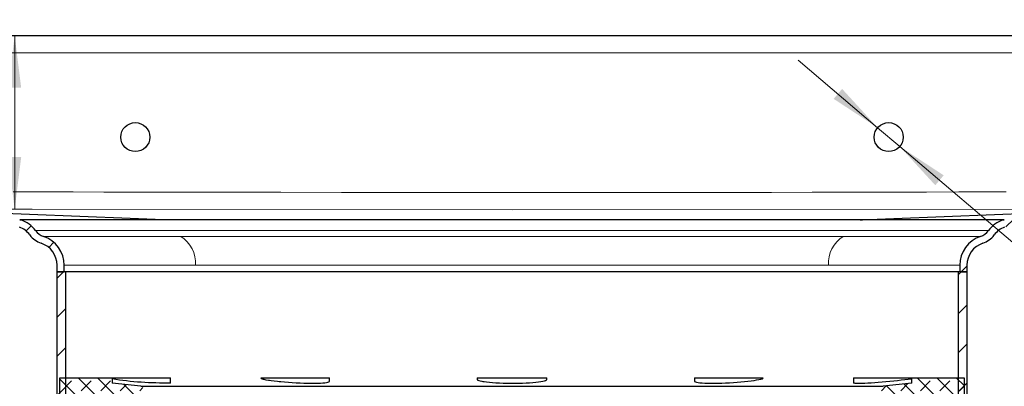
# Model space of a CAD drawing. Units: millimetres. Extents: x 0 to 420, y 0 to 297.
# Drawn here: x 115 to 172, y 244 to 265 of the extents above; entities that cross this region are included whole.
import ezdxf

# ---------------------------------------------------------------- set-up
doc = ezdxf.new("R2010")
doc.units = ezdxf.units.MM
doc.styles.add('SLDTEXTSTYLE0', font='TXT', dxfattribs={"width": 0.605})
doc.dimstyles.new('SLDDIMSTYLE0', dxfattribs={"dimtxt": 3.081982, "dimasz": 3, "dimexe": 0, "dimexo": 0.0625, "dimgap": 0.770496, "dimtad": 1, "dimlfac": 3, "dimrnd": 1e-09, "dimzin": 12, "dimdsep": 46, "dimtxsty": 'SLDTEXTSTYLE0', "dimsah": 1, "dimcen": 0.09, "dimadec": 0, "dimazin": 3, "dimtfac": 1, "dimtdec": 3, "dimtofl": 0, "dimtmove": 0, "dimatfit": 3, "dimfxl": 1, "dimfrac": 2, "dimtolj": 1, "dimtzin": 12, "dimarcsym": 0})
doc.dimstyles.new('SLDDIMSTYLE1', dxfattribs={"dimtxt": 3.081982, "dimasz": 3, "dimexe": 0, "dimexo": 0.0625, "dimgap": 0.770496, "dimtad": 1, "dimlfac": 3, "dimrnd": 1e-09, "dimzin": 12, "dimdsep": 46, "dimtxsty": 'SLDTEXTSTYLE0', "dimsah": 1, "dimcen": 0, "dimadec": 0, "dimazin": 3, "dimtfac": 1, "dimtdec": 3, "dimtmove": 0, "dimatfit": 3, "dimfxl": 1, "dimfrac": 2, "dimtolj": 1, "dimtzin": 12, "dimarcsym": 0})
doc.dimstyles.new('SLDDIMSTYLE3', dxfattribs={"dimtxt": 3.081982, "dimasz": 3, "dimexe": 0, "dimexo": 0.0625, "dimgap": 0.770496, "dimtad": 1, "dimdec": 0, "dimlfac": 3, "dimrnd": 1e-09, "dimzin": 12, "dimdsep": 46, "dimtxsty": 'SLDTEXTSTYLE0', "dimsah": 1, "dimcen": 0.09, "dimadec": 0, "dimazin": 3, "dimtfac": 1, "dimtdec": 3, "dimtofl": 0, "dimtmove": 0, "dimatfit": 3, "dimfxl": 1, "dimfrac": 2, "dimtolj": 1, "dimtzin": 12, "dimarcsym": 0})
pattern_1 = [(45, (0.8419, 0.8419), (0.561266, 1.683798), [0.79375, -1.5875]), (45, (1.9644, 0.8419), (0.561266, 1.683798), [0.79375, -1.5875]), (134.99997, (0, 0), (-0.5612663, -0.5612657), [])]

# ---------------------------------------------------------------- blocks, each defined once
blk = doc.blocks.new('_D_5')
at = {"color": 7, "linetype": 'Continuous', "lineweight": 0}
for p, q in [((201.916, 257.046), (210.816, 257.046)), ((209.816, 205.48), (209.816, 257.046)), ((164.249, 205.48), (210.816, 205.48))]:
    blk.add_line(p, q, dxfattribs=at)
at = {"color": 7, "linetype": 'Continuous', "lineweight": 18}
for points in [[(209.816, 257.046), (209.441, 254.046), (210.191, 254.046)], [(209.816, 205.48), (210.191, 208.48), (209.441, 208.48)]]:
    blk.add_solid(points, dxfattribs=at)
at = {"color": 7, "linetype": 'Continuous', "lineweight": 18, "insert": (205.723, 225.971), "char_height": 3.175, "attachment_point": 1, "rotation": 90, "style": 'SLDTEXTSTYLE0'}
blk.add_mtext('154.7', dxfattribs=at)
blk = doc.blocks.new('_D_6')
at = {"color": 7, "linetype": 'Continuous', "lineweight": 0}
for p, q in [((164.514, 258.419), (159.942, 262.304)), ((165.784, 257.34), (164.514, 258.419)), ((165.784, 257.34), (187.147, 239.188))]:
    blk.add_line(p, q, dxfattribs=at)
at = {"color": 7, "linetype": 'Continuous', "lineweight": 18}
for points in [[(164.514, 258.419), (162.471, 260.648), (161.985, 260.076)], [(165.784, 257.34), (167.828, 255.112), (168.313, 255.683)]]:
    blk.add_solid(points, dxfattribs=at)
at = {"color": 7, "linetype": 'Continuous', "lineweight": 18, "char_height": 3.175, "attachment_point": 1, "rotation": 319.6464, "style": 'SLDTEXTSTYLE0'}
for s, insert in [('%%c', (178.115, 252.21)), ('5', (181.541, 249.298)), ('(8x)', (184.241, 247.005))]:
    blk.add_mtext(s, dxfattribs=dict(at, insert=insert))
blk = doc.blocks.new('SW_SYMBOL_MOD_BOX')
at = {"color": 0, "linetype": 'Continuous', "lineweight": 18}
for p, q in [((200, 200), (200, 800)), ((200, 800), (800, 800)), ((800, 800), (800, 200)), ((200, 200), (800, 200))]:
    blk.add_line(p, q, dxfattribs=at)
blk = doc.blocks.new('_D_9')
at = {"color": 7, "linetype": 'Continuous', "lineweight": 0}
for p, q in [((106.816, 262.813), (106.816, 272.715)), ((180.149, 262.813), (180.149, 272.715)), ((180.149, 271.715), (106.816, 271.715))]:
    blk.add_line(p, q, dxfattribs=at)
at = {"color": 7, "linetype": 'Continuous', "lineweight": 18}
for points in [[(106.816, 271.715), (109.816, 271.34), (109.816, 272.09)], [(180.149, 271.715), (177.149, 272.09), (177.149, 271.34)]]:
    blk.add_solid(points, dxfattribs=at)
at = {"color": 7, "linetype": 'Continuous', "lineweight": 18, "xscale": 0.0040927901, "yscale": 0.0040927901, "zscale": 0.0040927901, "rotation": 360}
blk.add_blockref('SW_SYMBOL_MOD_BOX', (137.825, 272.174), dxfattribs=at)
at = {"color": 7, "linetype": 'Continuous', "lineweight": 18, "insert": (142.085, 275.808), "char_height": 3.175, "attachment_point": 1, "style": 'SLDTEXTSTYLE0'}
blk.add_mtext('220', dxfattribs=at)
blk = doc.blocks.new('_D_13')
at = {"color": 7, "linetype": 'Continuous', "lineweight": 0}
for p, q in [((114.876, 253.734), (114.876, 263.713)), ((108.092, 253.734), (115.876, 253.734))]:
    blk.add_line(p, q, dxfattribs=at)
at = {"color": 7, "linetype": 'Continuous', "lineweight": 18}
for points in [[(114.876, 263.713), (114.501, 260.713), (115.251, 260.713)], [(114.876, 253.734), (115.251, 256.734), (114.501, 256.734)]]:
    blk.add_solid(points, dxfattribs=at)
at = {"color": 7, "linetype": 'Continuous', "lineweight": 18, "insert": (110.783, 256.372), "char_height": 3.175, "attachment_point": 1, "rotation": 90, "style": 'SLDTEXTSTYLE0'}
blk.add_mtext('30', dxfattribs=at)

msp = doc.modelspace()

# ---------------------------------------------------------------- hatches: boundary and pattern name
at = {"linetype": 'Continuous', "lineweight": 18}
h = msp.add_hatch(dxfattribs=at)
h.set_pattern_fill('ANSI31', scale=0.5, style=0)
edge = h.paths.add_edge_path(flags=0)
edge.add_spline(control_points=[(116.4017, 251.7806), (116.4993, 251.7482), (116.5937, 251.704), (116.6813, 251.6501), (116.8095, 251.5711), (116.9262, 251.469), (117.0204, 251.3515), (117.1141, 251.2346), (117.1885, 251.0996), (117.2385, 250.9583), (117.2885, 250.8169), (117.3155, 250.665), (117.3155, 250.515)], knot_values=[0.0000006, 0.0000006, 0.0000006, 0.0000006, 0.0009262, 0.0009262, 0.0009262, 0.0022925, 0.0022925, 0.0022925, 0.0036509, 0.0036509, 0.0036509, 0.0050109, 0.0050109, 0.0050109, 0.0050109], weights=[1, 1, 1, 1, 1, 1, 1, 1, 1, 1, 1, 1, 1], degree=3, periodic=0)
edge.add_line((117.3155, 250.515), (117.3159, 250.1463))
edge.add_line((117.3159, 250.1463), (117.7325, 250.1463))
edge.add_line((117.7325, 250.1463), (117.7325, 250.515))
edge.add_spline(control_points=[(117.7325, 250.515), (117.7321, 250.7119), (117.6967, 250.9113), (117.631, 251.0969), (117.5655, 251.2823), (117.4678, 251.4594), (117.3448, 251.6129), (117.2211, 251.7671), (117.068, 251.9011), (116.8997, 252.0048), (116.7847, 252.0756), (116.6608, 252.1336), (116.5327, 252.1761)], knot_values=[0, 0, 0, 0, 0.0017718, 0.0017718, 0.0017718, 0.0035416, 0.0035416, 0.0035416, 0.0053215, 0.0053215, 0.0053215, 0.0065279, 0.0065279, 0.0065279, 0.0065279], weights=[1, 1, 1, 1, 1, 1, 1, 1, 1, 1, 1, 1, 1], degree=3, periodic=0)
edge.add_arc((116.8213, 253.0463), 0.9167, 216.28949, 251.65191, ccw=False)
edge.add_arc((114.6719, 251.468), 1.75, 36.28949, 71.1492)
edge.add_spline(control_points=[(115.2373, 253.1241), (115.2253, 253.1251), (115.2133, 253.126), (115.2013, 253.1269), (115.1892, 253.1278), (115.1771, 253.1287), (115.165, 253.1296)], knot_values=[0.0000053, 0.0000053, 0.0000053, 0.0000053, 0.0001136, 0.0001136, 0.0001136, 0.0002228, 0.0002228, 0.0002228, 0.0002228], weights=[1, 1, 1, 1, 1, 1, 1], degree=3, periodic=0)
edge.add_spline(control_points=[(115.165, 253.1296), (113.8219, 253.232), (112.4788, 253.3343), (111.1356, 253.4367), (110.0041, 253.5229), (108.8726, 253.6091), (107.741, 253.6953)], knot_values=[0.000039, 0.000039, 0.000039, 0.000039, 0.0121623, 0.0121623, 0.0121623, 0.0223756, 0.0223756, 0.0223756, 0.0223756], weights=[1, 1, 1, 1, 1, 1, 1], degree=3, periodic=0)
edge.add_spline(control_points=[(107.741, 253.6953), (107.6927, 253.7001), (107.6444, 253.7075), (107.5971, 253.7184), (107.4876, 253.7436), (107.381, 253.7882), (107.2856, 253.8477), (107.192, 253.9062), (107.1065, 253.9809), (107.0369, 254.0667), (106.9661, 254.154), (106.9103, 254.2553), (106.873, 254.3614), (106.8358, 254.4674), (106.8159, 254.5813), (106.8159, 254.6937)], knot_values=[0, 0, 0, 0, 0.000437, 0.000437, 0.000437, 0.0014602, 0.0014602, 0.0014602, 0.0024654, 0.0024654, 0.0024654, 0.0034893, 0.0034893, 0.0034893, 0.004513, 0.004513, 0.004513, 0.004513], weights=[1, 1, 1, 1, 1, 1, 1, 1, 1, 1, 1, 1, 1, 1, 1, 1], degree=3, periodic=0)
edge.add_line((106.8159, 254.6937), (106.8159, 262.713))
edge.add_arc((105.8159, 262.713), 1, 0, 90)
edge.add_line((105.8159, 263.713), (102.4825, 263.713))
edge.add_arc((102.4825, 263.0463), 0.6667, 90, 180)
edge.add_line((101.8159, 263.0463), (101.8159, 260.3796))
edge.add_line((101.8159, 260.3796), (102.2325, 260.3796))
edge.add_line((102.2325, 260.3796), (102.2325, 263.0463))
edge.add_arc((102.4825, 263.0463), 0.25, 90, 180, ccw=False)
edge.add_line((102.4825, 263.2963), (105.8159, 263.2963))
edge.add_arc((105.8159, 262.713), 0.5833, 0, 90, ccw=False)
edge.add_line((106.3992, 262.713), (106.3992, 254.6932))
edge.add_spline(control_points=[(106.3992, 254.6932), (106.3992, 254.534), (106.4274, 254.3727), (106.4802, 254.2224), (106.533, 254.0722), (106.6121, 253.9286), (106.7124, 253.805), (106.8109, 253.6834), (106.932, 253.5777), (107.0647, 253.4948), (107.1998, 253.4104), (107.3508, 253.3472), (107.506, 253.3115), (107.5728, 253.2962), (107.641, 253.2857), (107.7094, 253.2805)], knot_values=[0, 0, 0, 0, 0.0014332, 0.0014332, 0.0014332, 0.0028667, 0.0028667, 0.0028667, 0.004274, 0.004274, 0.004274, 0.0057066, 0.0057066, 0.0057066, 0.0063167, 0.0063167, 0.0063167, 0.0063167], weights=[1, 1, 1, 1, 1, 1, 1, 1, 1, 1, 1, 1, 1, 1, 1, 1], degree=3, periodic=0)
edge.add_spline(control_points=[(107.7094, 253.2805), (108.85, 253.1929), (109.9907, 253.106), (111.1314, 253.0191), (112.4707, 252.9171), (113.8099, 252.815), (115.1492, 252.713)], knot_values=[0.0019484, 0.0019484, 0.0019484, 0.0019484, 0.0122442, 0.0122442, 0.0122442, 0.0243326, 0.0243326, 0.0243326, 0.0243326], weights=[1, 1, 1, 1, 1, 1, 1], degree=3, periodic=0)
edge.add_arc((114.6719, 251.468), 1.3333, 36.28949, 69.02286, ccw=False)
edge.add_arc((116.8213, 253.0463), 1.3333, 216.28949, 251.65805)
h = msp.add_hatch(dxfattribs=at)
h.set_pattern_fill('ANSI31', scale=0.5, style=0)
edge = h.paths.add_edge_path(flags=0)
edge.add_spline(control_points=[(169.6504, 250.515), (169.6504, 250.6228), (169.6642, 250.7313), (169.6904, 250.8358), (169.7262, 250.9785), (169.7861, 251.1172), (169.8658, 251.2408), (169.9467, 251.3663), (170.0508, 251.4793), (170.1691, 251.5704), (170.287, 251.6612), (170.422, 251.7334), (170.5633, 251.7803)], knot_values=[0, 0, 0, 0, 0.0009699, 0.0009699, 0.0009699, 0.0023019, 0.0023019, 0.0023019, 0.0036552, 0.0036552, 0.0036552, 0.005004, 0.005004, 0.005004, 0.005004], weights=[1, 1, 1, 1, 1, 1, 1, 1, 1, 1, 1, 1, 1], degree=3, periodic=0)
edge.add_arc((170.1437, 253.0463), 1.3333, 288.33499, 323.71051)
edge.add_arc((172.2932, 251.468), 1.3333, 110.97714, 143.71051, ccw=False)
edge.add_spline(control_points=[(171.8158, 252.713), (173.1551, 252.815), (174.4944, 252.9171), (175.8337, 253.0191), (176.9743, 253.106), (178.115, 253.1929), (179.2557, 253.2798)], knot_values=[0.0001558, 0.0001558, 0.0001558, 0.0001558, 0.0122442, 0.0122442, 0.0122442, 0.0225401, 0.0225401, 0.0225401, 0.0225401], weights=[1, 1, 1, 1, 1, 1, 1], degree=3, periodic=0)
edge.add_spline(control_points=[(179.2557, 253.2798), (179.4141, 253.2925), (179.5725, 253.3335), (179.7178, 253.3979), (179.8629, 253.4622), (179.9993, 253.5514), (180.1158, 253.6591), (180.2356, 253.7698), (180.3371, 253.9039), (180.4109, 254.0492), (180.4809, 254.1873), (180.5289, 254.3387), (180.5512, 254.4919), (180.5609, 254.5585), (180.5659, 254.6259), (180.5659, 254.6932)], knot_values=[0, 0, 0, 0, 0.0014305, 0.0014305, 0.0014305, 0.0028576, 0.0028576, 0.0028576, 0.0043271, 0.0043271, 0.0043271, 0.0057184, 0.0057184, 0.0057184, 0.0063169, 0.0063169, 0.0063169, 0.0063169], weights=[1, 1, 1, 1, 1, 1, 1, 1, 1, 1, 1, 1, 1, 1, 1, 1], degree=3, periodic=0)
edge.add_line((180.5659, 254.6932), (180.5659, 262.713))
edge.add_arc((181.1492, 262.713), 0.5833, 90, 180, ccw=False)
edge.add_line((181.1492, 263.2963), (184.4825, 263.2963))
edge.add_arc((184.4825, 263.0463), 0.25, 0, 90, ccw=False)
edge.add_line((184.7325, 263.0463), (184.7325, 260.3796))
edge.add_line((184.7325, 260.3796), (185.1492, 260.3796))
edge.add_line((185.1492, 260.3796), (185.1492, 263.0463))
edge.add_arc((184.4825, 263.0463), 0.6667, 0, 90)
edge.add_line((184.4825, 263.713), (181.1492, 263.713))
edge.add_arc((181.1492, 262.713), 1, 90, 180)
edge.add_line((180.1492, 262.713), (180.1492, 254.6937))
edge.add_spline(control_points=[(180.1492, 254.6937), (180.1492, 254.6461), (180.1457, 254.5983), (180.1388, 254.5512), (180.123, 254.4431), (180.0891, 254.3362), (180.0396, 254.2388), (179.9875, 254.1362), (179.9158, 254.0415), (179.8312, 253.9635), (179.7489, 253.8875), (179.6526, 253.8245), (179.5502, 253.7792), (179.4476, 253.7338), (179.3358, 253.7049), (179.2239, 253.6965)], knot_values=[0, 0, 0, 0, 0.0004287, 0.0004287, 0.0004287, 0.0014225, 0.0014225, 0.0014225, 0.0024722, 0.0024722, 0.0024722, 0.0034916, 0.0034916, 0.0034916, 0.0045135, 0.0045135, 0.0045135, 0.0045135], weights=[1, 1, 1, 1, 1, 1, 1, 1, 1, 1, 1, 1, 1, 1, 1, 1], degree=3, periodic=0)
edge.add_spline(control_points=[(179.2239, 253.6965), (178.0925, 253.6091), (176.961, 253.5229), (175.8294, 253.4367), (174.4863, 253.3343), (173.1431, 253.232), (171.8, 253.1296)], knot_values=[0.001949, 0.001949, 0.001949, 0.001949, 0.0121623, 0.0121623, 0.0121623, 0.0242857, 0.0242857, 0.0242857, 0.0242857], weights=[1, 1, 1, 1, 1, 1, 1], degree=3, periodic=0)
edge.add_spline(control_points=[(171.8, 253.1296), (171.7944, 253.1293), (171.7889, 253.1289), (171.7833, 253.1284), (171.7738, 253.1277), (171.7644, 253.127), (171.7549, 253.1263), (171.7459, 253.1256), (171.7369, 253.1249), (171.7279, 253.1242)], knot_values=[0.0000068, 0.0000068, 0.0000068, 0.0000068, 0.000057, 0.000057, 0.000057, 0.0001425, 0.0001425, 0.0001425, 0.0002235, 0.0002235, 0.0002235, 0.0002235], weights=[1, 1, 1, 1, 1, 1, 1, 1, 1, 1], degree=3, periodic=0)
edge.add_arc((172.2932, 251.468), 1.75, 108.84323, 143.71051)
edge.add_arc((170.1437, 253.0463), 0.9167, 288.33357, 323.71051, ccw=False)
edge.add_spline(control_points=[(170.4321, 252.1762), (170.248, 252.1146), (170.0719, 252.0208), (169.9178, 251.9027), (169.7595, 251.7814), (169.6203, 251.6302), (169.5128, 251.4621), (169.4088, 251.2993), (169.3308, 251.117), (169.2846, 250.9295), (169.2512, 250.7943), (169.2337, 250.6542), (169.2337, 250.515)], knot_values=[0.0000451, 0.0000451, 0.0000451, 0.0000451, 0.0017924, 0.0017924, 0.0017924, 0.0035889, 0.0035889, 0.0035889, 0.0053251, 0.0053251, 0.0053251, 0.0065686, 0.0065686, 0.0065686, 0.0065686], weights=[1, 1, 1, 1, 1, 1, 1, 1, 1, 1, 1, 1, 1], degree=3, periodic=0)
edge.add_line((169.2337, 250.515), (169.2325, 250.1463))
edge.add_line((169.2325, 250.1463), (169.6492, 250.1463))
edge.add_line((169.6492, 250.1463), (169.6492, 250.515))
h = msp.add_hatch(dxfattribs=at)
h.set_pattern_fill('ANSI31', scale=0.5, style=0)
edge = h.paths.add_edge_path(flags=0)
edge.add_arc((117.9992, 240.4796), 1.3333, 300, 420)
edge.add_line((118.6659, 241.6343), (118.1492, 241.9326))
edge.add_arc((118.4825, 242.51), 0.6667, 180, 240, ccw=False)
edge.add_line((117.8159, 242.51), (117.8159, 250.1463))
edge.add_line((117.8159, 250.1463), (117.3159, 250.1463))
edge.add_line((117.3159, 250.1463), (117.3159, 242.51))
edge.add_arc((118.4825, 242.51), 1.1667, 180, 240)
edge.add_line((117.8992, 241.4996), (118.4159, 241.2013))
edge.add_arc((117.9992, 240.4796), 0.8333, -60, 60, ccw=False)
edge.add_line((118.4159, 239.758), (117.8992, 239.4597))
edge.add_arc((118.4825, 238.4493), 1.1667, 120, 180)
edge.add_line((117.3159, 238.4493), (117.3159, 210.9796))
edge.add_arc((122.8159, 210.9796), 5.5, 180, 270)
edge.add_line((122.8159, 205.4796), (123.0105, 205.4796))
edge.add_arc((123.0105, 203.4796), 2, 9.59407, 90, ccw=False)
edge.add_line((124.9825, 203.813), (125.4882, 203.813))
edge.add_arc((123.0105, 203.4796), 2.5, 7.66226, 90)
edge.add_line((123.0105, 205.9796), (122.8159, 205.9796))
edge.add_arc((122.8159, 210.9796), 5, 180, 270, ccw=False)
edge.add_line((117.8159, 210.9796), (117.8159, 238.4493))
edge.add_arc((118.4825, 238.4493), 0.6667, 120, 180, ccw=False)
edge.add_line((118.1492, 239.0266), (118.6659, 239.3249))
h = msp.add_hatch(dxfattribs=at)
h.set_pattern_fill('ANSI31', scale=0.5, style=0)
edge = h.paths.add_edge_path(flags=0)
edge.add_arc((168.4825, 242.51), 0.6667, 300, 360, ccw=False)
edge.add_line((168.8159, 241.9326), (168.2992, 241.6343))
edge.add_arc((168.9659, 240.4796), 1.3333, 120, 240)
edge.add_line((168.2992, 239.3249), (168.8159, 239.0266))
edge.add_arc((168.4825, 238.4493), 0.6667, 0, 60, ccw=False)
edge.add_line((169.1492, 238.4493), (169.1492, 210.9796))
edge.add_arc((164.1492, 210.9796), 5, 270, 360, ccw=False)
edge.add_line((164.1492, 205.9796), (163.9545, 205.9796))
edge.add_arc((163.9545, 203.4796), 2.5, 90, 172.33774)
edge.add_line((161.4769, 203.813), (161.9825, 203.813))
edge.add_arc((163.9545, 203.4796), 2, 90, 170.40593, ccw=False)
edge.add_line((163.9545, 205.4796), (164.1492, 205.4796))
edge.add_arc((164.1492, 210.9796), 5.5, 270, 360)
edge.add_line((169.6492, 210.9796), (169.6492, 238.4493))
edge.add_arc((168.4825, 238.4493), 1.1667, 0, 60)
edge.add_line((169.0659, 239.4597), (168.5492, 239.758))
edge.add_arc((168.9659, 240.4796), 0.8333, 120, 240, ccw=False)
edge.add_line((168.5492, 241.2013), (169.0659, 241.4996))
edge.add_arc((168.4825, 242.51), 1.1667, 300, 360)
edge.add_line((169.6492, 242.51), (169.6492, 250.1463))
edge.add_line((169.6492, 250.1463), (169.1492, 250.1463))
edge.add_line((169.1492, 250.1463), (169.1492, 242.51))
h = msp.add_hatch(dxfattribs=at)
h.set_pattern_fill('DIN 128 Elastomer-Gummi', scale=0.125, style=0, pattern_type=2)
h.set_pattern_definition(pattern_1)
edge = h.paths.add_edge_path(flags=0)
edge.add_arc((121.3822, 237.8119), 0.9337, 341.04245, 415.13918)
edge.add_line((121.9159, 238.5781), (121.9159, 239.4796))
edge.add_line((121.9159, 239.4796), (123.4825, 239.4796))
edge.add_arc((123.4825, 239.6463), 0.1667, 270, 360)
edge.add_line((123.6492, 239.6463), (123.6492, 241.313))
edge.add_arc((123.4825, 241.313), 0.1667, 0, 90)
edge.add_line((123.4825, 241.4796), (121.9159, 241.4796))
edge.add_line((121.9159, 241.4796), (121.9159, 242.3812))
edge.add_arc((121.3822, 243.1473), 0.9337, 304.86082, 378.95755)
edge.add_arc((122.1076, 243.3965), 0.1667, 18.95755, 83.93397)
edge.add_line((122.1252, 243.5623), (120.4825, 243.7368))
edge.add_line((120.4825, 243.7368), (120.4825, 244.0556))
edge.add_line((120.4825, 244.0556), (117.4825, 244.0556))
edge.add_line((117.4825, 244.0556), (117.4825, 242.7158))
edge.add_arc((118.1492, 242.7158), 0.6667, 180, 237.86987)
edge.add_line((117.7946, 242.1512), (118.6583, 241.6088))
edge.add_arc((117.9492, 240.4796), 1.3333, -57.86987, 57.86987, ccw=False)
edge.add_line((118.6583, 239.3505), (117.7946, 238.8081))
edge.add_arc((118.1492, 238.2435), 0.6667, 122.13013, 180)
edge.add_line((117.4825, 238.2435), (117.4825, 236.9037))
edge.add_line((117.4825, 236.9037), (120.4825, 236.9037))
edge.add_line((120.4825, 236.9037), (120.4825, 237.2225))
edge.add_line((120.4825, 237.2225), (122.1252, 237.397))
edge.add_arc((122.1076, 237.5628), 0.1667, 276.06603, 341.04245)
h = msp.add_hatch(dxfattribs=at)
h.set_pattern_fill('DIN 128 Elastomer-Gummi', scale=0.125, style=0, pattern_type=2)
h.set_pattern_definition(pattern_1)
edge = h.paths.add_edge_path(flags=0)
edge.add_line((163.4825, 239.4796), (165.0492, 239.4796))
edge.add_line((165.0492, 239.4796), (165.0492, 238.5781))
edge.add_arc((165.5829, 237.8119), 0.9337, 124.86082, 198.95755)
edge.add_arc((164.8575, 237.5628), 0.1667, 198.95755, 263.93397)
edge.add_line((164.8398, 237.397), (166.4825, 237.2225))
edge.add_line((166.4825, 237.2225), (166.4825, 236.9037))
edge.add_line((166.4825, 236.9037), (169.4825, 236.9037))
edge.add_line((169.4825, 236.9037), (169.4825, 238.2435))
edge.add_arc((168.8159, 238.2435), 0.6667, 0, 57.86987)
edge.add_line((169.1704, 238.8081), (168.3067, 239.3505))
edge.add_arc((169.0159, 240.4796), 1.3333, 122.13013, 237.86987, ccw=False)
edge.add_line((168.3067, 241.6088), (169.1704, 242.1512))
edge.add_arc((168.8159, 242.7158), 0.6667, 302.13013, 360)
edge.add_line((169.4825, 242.7158), (169.4825, 244.0556))
edge.add_line((169.4825, 244.0556), (166.4825, 244.0556))
edge.add_line((166.4825, 244.0556), (166.4825, 243.7368))
edge.add_line((166.4825, 243.7368), (164.8398, 243.5623))
edge.add_arc((164.8575, 243.3965), 0.1667, 96.06603, 161.04245)
edge.add_arc((165.5829, 243.1473), 0.9337, 161.04245, 235.13918)
edge.add_line((165.0492, 242.3812), (165.0492, 241.4796))
edge.add_line((165.0492, 241.4796), (163.4825, 241.4796))
edge.add_arc((163.4825, 241.313), 0.1667, 90, 180)
edge.add_line((163.3159, 241.313), (163.3159, 239.6463))
edge.add_arc((163.4825, 239.6463), 0.1667, 180, 270)

# ---------------------------------------------------------------- linework, layer by layer
at = {"color": 7, "linetype": 'Continuous', "lineweight": 25}
for p, q in [((108.4825, 263.713), (178.4825, 263.713)), ((115.2373, 253.1241), (115.165, 253.1296)), ((115.1711, 253.1297), (115.2456, 253.124)), ((171.7199, 253.1241), (171.7939, 253.1297)), ((117.3159, 250.1463), (117.3159, 250.515)), ((117.7325, 250.1463), (117.7325, 250.515)), ((169.2325, 250.515), (169.2325, 250.1463)), ((169.6492, 250.515), (169.6492, 250.1463)), ((117.3159, 242.51), (117.3159, 250.1463)), ((117.8159, 250.1463), (117.3159, 250.1463)), ((117.3159, 250.1463), (117.7325, 250.1463)), ((117.8159, 242.51), (117.8159, 250.1463)), ((169.1492, 250.1463), (117.8159, 250.1463)), ((169.1492, 250.1463), (169.1492, 242.51)), ((169.6492, 250.1463), (169.1492, 250.1463)), ((169.2325, 250.1463), (169.6492, 250.1463)), ((169.6492, 250.1463), (169.6492, 242.51)), ((117.4825, 242.7158), (117.4825, 244.0556)), ((117.4825, 244.0556), (120.4825, 244.0556)), ((120.4825, 244.0556), (120.4825, 243.7368)), ((120.4825, 244.0556), (123.8319, 244.0556)), ((122.1252, 243.5623), (120.4825, 243.7368)), ((122.1252, 243.5623), (164.8398, 243.5623)), ((123.8319, 243.7368), (123.8319, 244.0556)), ((129.0313, 244.0556), (132.9825, 244.0556)), ((132.9825, 243.8499), (132.9825, 244.0556)), ((141.4825, 244.0556), (141.4825, 243.9578)), ((141.4825, 244.0556), (145.4825, 244.0556)), ((145.4825, 243.9578), (145.4825, 244.0556)), ((153.9825, 244.0556), (153.9825, 243.8497)), ((153.9825, 244.0556), (157.9338, 244.0556)), ((163.1332, 244.0556), (163.1332, 243.7368)), ((163.1332, 244.0556), (166.4825, 244.0556)), ((166.4825, 243.7368), (164.8398, 243.5623)), ((166.4825, 243.7368), (166.4825, 244.0556)), ((166.4825, 244.0556), (169.4825, 244.0556)), ((169.4825, 244.0556), (169.4825, 242.7158))]:
    msp.add_line(p, q, dxfattribs=at)
at = {"color": 8, "linetype": 'Continuous', "lineweight": 18}
for p, q in [((108.4825, 262.713), (178.4825, 262.713)), ((123.456, 253.1295), (123.4519, 253.1296)), ((123.5028, 253.1277), (123.456, 253.1295)), ((163.4623, 253.1277), (163.5091, 253.1295)), ((163.5091, 253.1295), (163.5131, 253.1296)), ((116.0825, 252.5038), (170.8826, 252.5038)), ((125.2745, 250.515), (117.7325, 250.515)), ((161.6905, 250.515), (125.2745, 250.515)), ((169.2325, 250.515), (161.6905, 250.515))]:
    msp.add_line(p, q, dxfattribs=at)
at = {"color": 8, "linetype": 'Continuous', "lineweight": 18, "flags": 128}
for points in [[(171.8995, 254.7303), (170.663, 254.728), (169.1792, 254.7252), (167.3205, 254.7217), (165.6994, 254.7187), (164.316, 254.716), (163.2392, 254.714), (162.3696, 254.7124), (161.7069, 254.7111), (161.5304, 254.7108), (161.3773, 254.7105), (161.2477, 254.7103), (161.1416, 254.7101), (161.059, 254.7099), (160.9998, 254.7098), (160.7527, 254.7094), (158.4158, 254.7054), (156.2237, 254.7021), (153.8632, 254.699), (151.6026, 254.6965), (149.1386, 254.6947), (146.6746, 254.6937), (144.2106, 254.6936), (142.0552, 254.6942), (139.9125, 254.6953), (136.9064, 254.6978), (133.6665, 254.7013), (130.1928, 254.7059), (129.5971, 254.7068), (128.9951, 254.7076), (128.3868, 254.7086), (127.772, 254.7095), (127.1509, 254.7105), (126.5234, 254.7115), (125.9727, 254.7124), (125.8732, 254.7125), (125.4801, 254.7132), (124.8373, 254.7143), (123.9448, 254.7158), (122.86, 254.7176), (121.5478, 254.7199), (120.008, 254.7225), (118.2407, 254.7255), (117.0933, 254.7275), (116.3023, 254.7288), (115.5323, 254.7301), (114.7832, 254.7314)], [(108.4812, 253.7418), (143.4827, 253.6965), (178.4839, 253.7418)], [(123.4519, 253.1296), (122.1857, 253.1296), (120.8382, 253.1296), (119.9318, 253.1296), (118.9115, 253.1296), (118.081, 253.1297), (117.3171, 253.1297), (116.9745, 253.1297), (116.6661, 253.1297), (116.3907, 253.1297), (116.1469, 253.1297), (115.9337, 253.1296), (115.7496, 253.1296), (115.5219, 253.1295), (115.422, 253.1295), (115.3571, 253.1295), (115.3183, 253.1295), (115.2935, 253.1295), (115.2466, 253.1295), (115.165, 253.1296), (115.165, 253.1296)], [(163.5131, 253.1296), (163.3479, 253.1296), (163.1038, 253.1296), (162.7784, 253.1296), (162.3682, 253.1297), (161.682, 253.1297), (160.8264, 253.1297), (159.7887, 253.1297), (158.7443, 253.1297), (157.698, 253.1297), (156.7995, 253.1297), (156.0069, 253.1296), (155.3269, 253.1296), (154.7647, 253.1296), (154.3243, 253.1296), (153.8179, 253.1296), (153.346, 253.1296), (152.9095, 253.1296), (152.5092, 253.1296), (152.1458, 253.1296), (151.8198, 253.1296), (151.4465, 253.1296), (151.0272, 253.1296), (149.6978, 253.1297), (148.2839, 253.1297), (146.5772, 253.1298), (144.9749, 253.1297), (143.4838, 253.1296), (141.6311, 253.1295), (140.1126, 253.1295), (137.9576, 253.1296), (136.0272, 253.1297), (134.2555, 253.1297), (132.6431, 253.1297), (131.7323, 253.1297), (130.8359, 253.1297), (129.951, 253.1296), (129.0762, 253.1296), (128.2341, 253.1296), (127.5992, 253.1296), (126.974, 253.1296), (126.3236, 253.1296), (125.5114, 253.1296), (125.0184, 253.1296), (124.5979, 253.1296), (124.2468, 253.1296), (123.9624, 253.1296), (123.7423, 253.1296), (123.5847, 253.1296), (123.4882, 253.1296), (123.4625, 253.1296), (123.4532, 253.1296), (123.4519, 253.1296)], [(171.8, 253.1297), (171.7805, 253.1295), (171.7379, 253.1294), (171.6881, 253.1293), (171.6327, 253.1293), (171.5479, 253.1293), (171.4327, 253.1293), (171.29, 253.1293), (171.0695, 253.1294), (170.8226, 253.1295), (170.5738, 253.1295), (170.3339, 253.1296), (170.0577, 253.1296), (169.8259, 253.1297), (169.6506, 253.1297), (169.4773, 253.1297), (169.2975, 253.1296), (169.1114, 253.1296), (168.919, 253.1296), (168.7203, 253.1296), (168.5153, 253.1296), (168.3037, 253.1296), (167.0348, 253.1296), (167.0348, 253.1296), (167.0347, 253.1296), (167.0347, 253.1296), (167.0345, 253.1296), (167.0343, 253.1296), (167.0339, 253.1296), (167.0331, 253.1296), (167.0316, 253.1296), (167.0286, 253.1296), (167.0221, 253.1296), (167.0073, 253.1296), (166.9575, 253.1296), (166.7896, 253.1296), (166.5272, 253.1296), (166.1639, 253.1296), (165.5082, 253.1296), (164.6342, 253.1296), (163.5131, 253.1296)], [(124.4263, 252.1762), (122.6502, 252.1762), (121.0748, 252.1762), (119.7151, 252.1762), (118.5843, 252.1762), (117.6933, 252.1762), (117.0506, 252.1762), (116.6626, 252.1762), (116.5328, 252.1762)], [(162.5387, 252.1762), (160.93, 252.1762), (159.4065, 252.1762), (158.0094, 252.1762), (156.7708, 252.1762), (155.7148, 252.1763), (154.8595, 252.1763), (154.6538, 252.1763), (154.4658, 252.1763), (154.2956, 252.1764), (154.1435, 252.1764), (154.0096, 252.1764), (153.894, 252.1764), (153.7968, 252.1764), (153.0602, 252.1765), (152.2692, 252.1765), (151.4232, 252.1763), (150.4201, 252.1761), (149.5618, 252.1759), (148.8822, 252.1758), (148.2995, 252.1758), (147.7237, 252.1759), (147.0224, 252.176), (146.1947, 252.1762), (145.2273, 252.1764), (144.7945, 252.1764), (144.4184, 252.1765), (144.0991, 252.1765), (143.8368, 252.1766), (143.6314, 252.1766), (143.4831, 252.1765), (142.0031, 252.1762), (140.527, 252.176), (139.0594, 252.1758), (137.7325, 252.1758), (136.9284, 252.1759), (135.9797, 252.1761), (135.0347, 252.1763), (134.7438, 252.1763), (134.4611, 252.1764), (134.1867, 252.1764), (133.9203, 252.1764), (133.662, 252.1764), (133.4118, 252.1764), (133.1695, 252.1763), (132.7764, 252.1763), (132.1532, 252.1763), (131.3083, 252.1762), (130.2546, 252.1762), (129.2733, 252.1762), (128.1823, 252.1762), (126.9972, 252.1762), (125.7373, 252.1762), (124.4263, 252.1762)], [(170.4321, 252.1762), (170.4309, 252.1763), (170.4261, 252.1764), (170.4164, 252.1764), (170.4007, 252.1764), (170.3776, 252.1764), (170.3456, 252.1763), (170.3031, 252.1762), (170.1735, 252.176), (170.0498, 252.1759), (169.9575, 252.1758), (169.9287, 252.1758), (169.8748, 252.1758), (169.764, 252.176), (169.6432, 252.1761), (169.5125, 252.1762), (169.3718, 252.1763), (169.2213, 252.1764), (169.1144, 252.1764), (169.0031, 252.1764), (168.8874, 252.1764), (168.7673, 252.1764), (168.6429, 252.1764), (168.5141, 252.1764), (168.3811, 252.1763), (168.1241, 252.1763), (167.8192, 252.1763), (167.7532, 252.1763), (167.6825, 252.1763), (167.5702, 252.1763), (167.4557, 252.1763), (167.339, 252.1763), (167.2202, 252.1763), (167.0993, 252.1763), (166.9763, 252.1762), (166.9708, 252.1762), (166.9304, 252.1762), (166.8198, 252.1762), (166.6415, 252.1762), (166.3914, 252.1762), (166.0635, 252.1762), (165.7482, 252.1762), (165.4605, 252.1762), (165.1652, 252.1762), (163.909, 252.1762), (162.5387, 252.1762)]]:
    msp.add_lwpolyline(points, dxfattribs=at)
at = {"color": 7, "linetype": 'Continuous', "lineweight": 25, "flags": 128}
for points in [[(123.4519, 253.1296), (123.4519, 253.1296), (123.4519, 253.1296), (123.4517, 253.1297), (123.4513, 253.1297), (123.4498, 253.1297), (123.444, 253.13), (123.421, 253.1309), (123.3297, 253.1344), (122.9663, 253.1486), (121.516, 253.2053), (115.7219, 253.432), (107.9919, 253.7343)], [(163.5131, 253.1296), (163.5132, 253.1296), (163.5132, 253.1296), (163.5133, 253.1297), (163.5137, 253.1297), (163.5152, 253.1297), (163.521, 253.13), (163.544, 253.1309), (163.6351, 253.1344), (163.9984, 253.1486), (165.4487, 253.2053), (171.2431, 253.432), (178.9731, 253.7343)], [(123.5028, 253.1277), (123.2167, 253.1276), (123.0049, 253.1276), (122.865, 253.1276), (122.7262, 253.1275), (122.5885, 253.1275), (122.4519, 253.1275), (122.3162, 253.1275), (122.1815, 253.1275), (122.1146, 253.1274), (121.9159, 253.1274), (121.7848, 253.1274), (121.6549, 253.1274), (121.5261, 253.1273), (121.3984, 253.1273), (121.2718, 253.1273), (121.1462, 253.1272), (121.0838, 253.1272), (120.8989, 253.1272), (120.777, 253.1272), (120.6564, 253.1271), (120.5369, 253.1271), (120.4187, 253.1271), (120.3015, 253.127), (120.1854, 253.127), (120.1278, 253.127), (119.9572, 253.1269), (119.8451, 253.1269), (119.7341, 253.1269), (119.6244, 253.1268), (119.5159, 253.1268), (119.4086, 253.1268), (119.2497, 253.1267), (119.1802, 253.1267), (119.077, 253.1267), (119.0088, 253.1266), (118.9077, 253.1266), (118.841, 253.1266), (118.7748, 253.1266), (118.6767, 253.1265), (118.612, 253.1265), (118.516, 253.1265), (118.4528, 253.1265), (118.3901, 253.1264), (118.2972, 253.1264), (118.2359, 253.1264), (118.1452, 253.1264), (118.0854, 253.1263), (118.0262, 253.1263), (117.9386, 253.1263), (117.8809, 253.1262), (117.7955, 253.1262), (117.7392, 253.1262), (117.6836, 253.1262), (117.6013, 253.1261), (117.5472, 253.1261), (117.4672, 253.1261), (117.4145, 253.126), (117.3625, 253.126), (117.2857, 253.126), (117.2352, 253.1259), (117.1606, 253.1259), (117.1116, 253.1259), (117.0632, 253.1258), (116.9919, 253.1258), (116.945, 253.1258), (116.8759, 253.1257), (116.8307, 253.1257), (116.786, 253.1257), (116.7202, 253.1256), (116.6771, 253.1256), (116.6135, 253.1255), (116.572, 253.1255), (116.531, 253.1255), (116.4708, 253.1254), (116.4314, 253.1254), (116.3736, 253.1253), (116.3357, 253.1253), (116.2261, 253.1252), (116.1909, 253.1252), (116.1391, 253.1251), (116.1054, 253.1251), (116.0561, 253.125), (116.024, 253.125), (115.9925, 253.1249), (115.9465, 253.1249), (115.9166, 253.1249), (115.873, 253.1248), (115.8447, 253.1248), (115.817, 253.1247), (115.7768, 253.1247), (115.7507, 253.1246), (115.7128, 253.1246), (115.6884, 253.1245), (115.6646, 253.1245), (115.6301, 253.1245), (115.6079, 253.1244), (115.5758, 253.1244), (115.5552, 253.1244), (115.5112, 253.1243), (115.4837, 253.1243), (115.4577, 253.1242), (115.4331, 253.1242), (115.4099, 253.1242), (115.3882, 253.1241), (115.3679, 253.1241), (115.3491, 253.1241), (115.3317, 253.1241), (115.3158, 253.1241), (115.3013, 253.1241), (115.2883, 253.1241), (115.2768, 253.1241), (115.2667, 253.1241), (115.2581, 253.1241), (115.2544, 253.1241), (115.2504, 253.1241)], [(163.4623, 253.1277), (163.1748, 253.1276), (161.9848, 253.1275), (160.7343, 253.1273), (159.4275, 253.1271), (158.7545, 253.127), (158.069, 253.1268), (157.3717, 253.1267), (156.663, 253.1265), (155.9435, 253.1263), (155.2138, 253.1261), (154.4746, 253.1259), (153.7265, 253.1257), (152.9699, 253.1255), (152.2057, 253.1254), (151.4344, 253.1252), (150.6566, 253.1251), (149.873, 253.125), (149.0842, 253.1249), (148.2908, 253.1247), (147.4935, 253.1246), (147.0936, 253.1246), (146.693, 253.1245), (146.2918, 253.1245), (145.8899, 253.1244), (145.4876, 253.1244), (145.0849, 253.1243), (144.6818, 253.1243), (143.0672, 253.1241), (140.9007, 253.1242), (138.7462, 253.1245), (136.6225, 253.125), (135.8422, 253.1253), (135.0682, 253.1255), (134.301, 253.1257), (133.5413, 253.1258), (132.7898, 253.126), (132.0469, 253.1261), (131.3134, 253.1263), (130.5899, 253.1264), (129.8768, 253.1266), (129.1749, 253.1267), (128.4846, 253.1268), (127.8066, 253.1269), (127.1413, 253.1271), (126.4894, 253.1272), (125.2272, 253.1274), (123.5028, 253.1277)], [(171.7279, 253.1242), (171.7279, 253.1242), (171.7275, 253.1242), (171.7271, 253.1242), (171.7261, 253.1242), (171.723, 253.1242), (171.7209, 253.1242), (171.7183, 253.1242), (171.7121, 253.1242), (171.7085, 253.1242), (171.7044, 253.1241), (171.6951, 253.1241), (171.6899, 253.1241), (171.6843, 253.1241), (171.6719, 253.1241), (171.6652, 253.1241), (171.6581, 253.1241), (171.6426, 253.1241), (171.6344, 253.1241), (171.6227, 253.1242), (171.604, 253.1242), (171.5907, 253.1242), (171.5694, 253.1242), (171.5544, 253.1242), (171.5426, 253.1242), (171.5181, 253.1242), (171.5052, 253.1243), (171.4875, 253.1243), (171.4596, 253.1243), (171.4402, 253.1243), (171.4098, 253.1244), (171.3886, 253.1244), (171.3668, 253.1244), (171.3329, 253.1245), (171.3094, 253.1245), (171.2729, 253.1245), (171.2477, 253.1246), (171.2219, 253.1246), (171.1819, 253.1247), (171.1544, 253.1247), (171.1118, 253.1247), (171.0826, 253.1248), (171.0528, 253.1248), (171.0067, 253.1249), (170.9752, 253.1249), (170.9266, 253.1249), (170.8934, 253.125), (170.8595, 253.125), (170.8075, 253.1251), (170.772, 253.1251), (170.7174, 253.1252), (170.6802, 253.1252), (170.6424, 253.1252), (170.5844, 253.1253), (170.5449, 253.1253), (170.4844, 253.1254), (170.4432, 253.1254), (170.4014, 253.1254), (170.3375, 253.1255), (170.2941, 253.1255), (170.2277, 253.1256), (170.1826, 253.1256), (170.1369, 253.1256), (170.0671, 253.1257), (170.0198, 253.1257), (169.9476, 253.1258), (169.8986, 253.1258), (169.849, 253.1258), (169.7735, 253.1259), (169.7223, 253.1259), (169.6443, 253.126), (169.5915, 253.126), (169.5515, 253.126), (169.4704, 253.1261), (169.4294, 253.1261), (169.3741, 253.1261), (169.2899, 253.1261), (169.233, 253.1262), (169.1465, 253.1262), (169.088, 253.1262), (169.029, 253.1263), (168.9392, 253.1263), (168.8786, 253.1263), (168.7865, 253.1264), (168.7243, 253.1264), (168.6615, 253.1264), (168.5662, 253.1264), (168.5019, 253.1265), (168.4043, 253.1265), (168.3384, 253.1265), (168.272, 253.1266), (168.1712, 253.1266), (168.1033, 253.1266), (168.0002, 253.1266), (167.9308, 253.1267), (167.8608, 253.1267), (167.7546, 253.1267), (167.6831, 253.1267), (167.5748, 253.1268), (167.5018, 253.1268), (167.4467, 253.1268), (167.3355, 253.1268), (167.223, 253.1269), (167.1092, 253.1269), (166.9941, 253.1269), (166.8777, 253.127), (166.76, 253.127), (166.6408, 253.127), (166.5807, 253.1271), (166.5204, 253.1271), (166.399, 253.1271), (166.2763, 253.1271), (166.1523, 253.1272), (166.0271, 253.1272), (165.9007, 253.1272), (165.7729, 253.1273), (165.6438, 253.1273), (165.5787, 253.1273), (165.4917, 253.1273), (165.3602, 253.1273), (165.2719, 253.1274), (165.1384, 253.1274), (165.0487, 253.1274), (164.9539, 253.1274), (164.8585, 253.1274), (164.7625, 253.1275), (164.5689, 253.1275), (164.4713, 253.1275), (164.373, 253.1275), (164.2742, 253.1275), (164.1749, 253.1276), (164.075, 253.1276), (163.9745, 253.1276), (163.8735, 253.1276), (163.7715, 253.1276), (163.669, 253.1276), (163.5659, 253.1276), (163.4623, 253.1277)], [(171.8, 253.1297), (171.7833, 253.1284), (171.7549, 253.1263), (171.7279, 253.1242)], [(129.0361, 244.02), (129.049, 244.0128), (129.1202, 243.9894), (129.1635, 243.9779), (129.2123, 243.9662), (129.3287, 243.9422), (129.4683, 243.9179), (129.5431, 243.9062), (129.6224, 243.8946), (129.7969, 243.8715), (129.9896, 243.8489), (130.0874, 243.8385), (130.1881, 243.8284), (130.4008, 243.809), (130.6245, 243.7911), (130.844, 243.7759), (131.07, 243.7628), (131.2984, 243.752), (131.5137, 243.7443), (131.7268, 243.7392), (131.9336, 243.7369), (132.1206, 243.7376), (132.2973, 243.7411), (132.4597, 243.7476), (132.5984, 243.7565), (132.7198, 243.7682), (132.8208, 243.7824), (132.8961, 243.7984), (132.9491, 243.8165), (132.9777, 243.8367), (132.9797, 243.8499)], [(141.4854, 243.9578), (141.4879, 243.9422), (141.5179, 243.9179), (141.5417, 243.9062), (141.5715, 243.8946), (141.6504, 243.8715), (141.7546, 243.8489), (141.8131, 243.8385), (141.8768, 243.8284), (142.022, 243.809), (142.1886, 243.7911), (142.365, 243.7759), (142.5593, 243.7628), (142.7686, 243.752), (142.9784, 243.7443), (143.199, 243.7392), (143.4265, 243.7369), (143.6458, 243.7376), (143.8676, 243.7411), (144.0877, 243.7476), (144.2926, 243.7565), (144.4916, 243.7682), (144.6805, 243.7824), (144.8489, 243.7984), (145.0036, 243.8165), (145.141, 243.8367), (145.254, 243.8576), (145.347, 243.8801), (145.4173, 243.9036), (145.4614, 243.927), (145.4815, 243.951), (145.4799, 243.9578)], [(153.983, 243.8497), (153.9825, 243.8489), (153.9861, 243.8385), (153.9958, 243.8284), (154.0345, 243.809), (154.0994, 243.7911), (154.1854, 243.7759), (154.2959, 243.7628), (154.4301, 243.752), (154.5782, 243.7443), (154.7471, 243.7392), (154.9344, 243.7369), (155.1273, 243.7376), (155.3347, 243.7411), (155.5535, 243.7476), (155.7698, 243.7565), (155.993, 243.7682), (156.2192, 243.7824), (156.4356, 243.7984), (156.6505, 243.8165), (156.8599, 243.8367), (157.0524, 243.8576), (157.2354, 243.8801), (157.4048, 243.9036), (157.5515, 243.927), (157.6814, 243.951), (157.791, 243.9752), (157.8356, 243.9868), (157.8745, 243.9983), (157.9333, 244.0202)], [(163.1362, 243.7679), (163.1351, 243.7628), (163.1583, 243.752), (163.205, 243.7443), (163.2768, 243.7392), (163.3738, 243.7369), (163.4885, 243.7376), (163.6261, 243.7411), (163.7849, 243.7476), (163.9546, 243.7565), (164.1423, 243.7682), (164.3452, 243.7824), (164.5515, 243.7984), (164.7691, 243.8165), (164.9943, 243.8367), (165.2148, 243.8576), (165.4387, 243.8801), (165.6618, 243.9036), (165.8718, 243.927), (166.0767, 243.951), (166.2724, 243.9752), (166.3618, 243.9868), (166.4475, 243.9983), (166.4825, 244.0032)]]:
    msp.add_lwpolyline(points, dxfattribs=at)
at = {"color": 7, "linetype": 'Continuous', "lineweight": 25}
for centre in [(121.8159, 257.8796), (165.1492, 257.8796)]:
    msp.add_circle(centre, 0.8333, dxfattribs=at)
for centre, radius, start, end in [((114.6719, 251.468), 1.3333, 36.28949, 69.02286), ((115.2437, 253.5847), 0.4606, 269.20589, 270.09368), ((114.6719, 251.468), 1.75, 36.28949, 71.1492), ((172.2932, 251.468), 1.75, 108.84323, 143.71051), ((172.2932, 251.468), 1.3333, 110.97714, 143.71051), ((116.8213, 253.0463), 1.3333, 216.28949, 251.65805), ((116.8213, 253.0463), 0.9167, 216.28949, 251.6519), ((115.9789, 250.5127), 1.7531, 0.0744, 71.58541), ((170.9873, 250.5124), 1.7536, 108.45416, 179.91388), ((170.1437, 253.0463), 0.9167, 288.33357, 323.71051), ((170.1437, 253.0463), 1.3333, 288.33357, 323.71051), ((115.9797, 250.5133), 1.3357, 0.0748, 71.58407), ((170.9865, 250.513), 1.3361, 108.46561, 179.9142), ((123.4769, 262.6456), 18.8813, 260.87483, 271.07545)]:
    msp.add_arc(centre, radius, start, end, dxfattribs=at)
at = {"color": 8, "linetype": 'Continuous', "lineweight": 18}
for centre, start, end in [((123.4739, 250.6427), 355.9423, 58.15586), ((163.4911, 250.6427), 121.84414, 184.0577)]:
    msp.add_arc(centre, 1.8051, start, end, dxfattribs=at)

# ---------------------------------------------------------------- dimensions: what is measured, and where the dimension line sits
at = {"color": 7, "linetype": 'Continuous', "lineweight": 18}
dim = msp.add_linear_dim(base=(106.8159, 271.7155), p1=(180.1492, 262.713), p2=(106.8159, 262.713), text='{\\fGDT;o}<>', dimstyle='SLDDIMSTYLE0', dxfattribs=at)
dim.commit()
dim.dimension.update_dxf_attribs({"geometry": '_D_9', "text_midpoint": (143.4825, 271.7155), "dimtype": 160})
for base, p1, p2, dimstyle, picture, middle in [((114.8755, 263.713), (107.9919, 253.7343), (108.4825, 263.713), 'SLDDIMSTYLE3', '_D_13', (114.8755, 258.7237)), ((209.8159, 257.0463), (164.1492, 205.4796), (201.8159, 257.0463), 'SLDDIMSTYLE0', '_D_5', (209.8159, 231.263))]:
    dim = msp.add_linear_dim(base=base, p1=p1, p2=p2, angle=90, dimstyle=dimstyle, dxfattribs=at)
    dim.commit()
    dim.dimension.update_dxf_attribs({"geometry": picture, "text_midpoint": middle, "dimtype": 160})
dim = msp.add_diameter_dim_2p(p1=(165.7842, 257.3401), p2=(164.5141, 258.4192), text='<> (8x)', dimstyle='SLDDIMSTYLE1', dxfattribs=at)
dim.commit()
dim.dimension.update_dxf_attribs({"geometry": '_D_6', "text_midpoint": (181.4282, 244.0478), "dimtype": 163})

doc.saveas('drawing.dxf')
